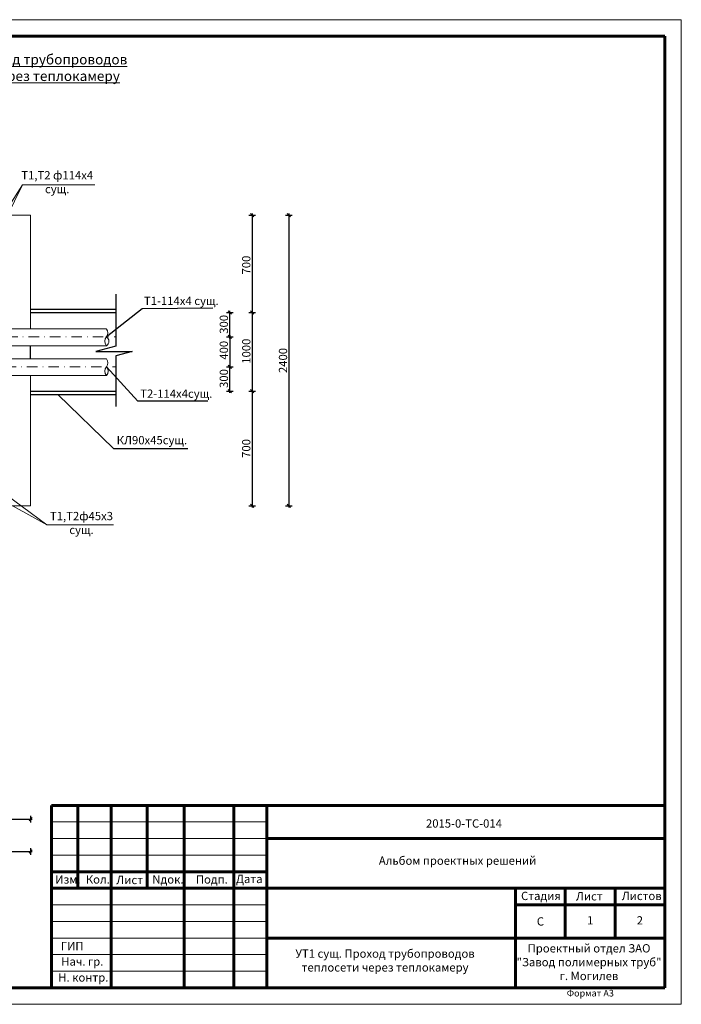
# Model space of a CAD drawing. Units: millimetres. Extents: x 13053 to 22855, y 9075 to 15595.
# Drawn here: x 17751 to 17951, y 14963 to 15260 of the extents above; entities that cross this region are included whole.
import ezdxf

# ---------------------------------------------------------------- set-up
doc = ezdxf.new("R2010")
doc.units = ezdxf.units.MM
doc.linetypes.add('DASHDOT2', pattern=[12.7, 6.35, -3.175, 0, -3.175])
for name, color, linetype, lineweight in [('FORMAT_Жирные', 7, 'Continuous', 60), ('FORMAT_Толстые', 7, 'Continuous', 60), ('FORMAT_Тонкие', 1, 'Continuous', 18), ('FORMAT_Шрифт', 7, 'Continuous', 18), ('Ось', 2, 'DASHDOT2', 18), ('Размеры', 3, 'Continuous', 25), ('Текстовый', 2, 'Continuous', 30)]:
    doc.layers.add(name, color=color, linetype=linetype, lineweight=lineweight)
doc.layers.get('0').off()
doc.layers.get('0').freeze()
doc.styles.add('ADRF1', font='txt')
doc.styles.add('Чертежный', font='isocpeui.ttf', dxfattribs={"height": 2.5})
doc.styles.add('чертёжный', font='isocpeui.ttf', dxfattribs={"height": 2.5})
doc.dimstyles.new('план', dxfattribs={"dimtxt": 2.5, "dimasz": 2, "dimexe": 2.5, "dimexo": 2.5, "dimgap": 0.55, "dimtad": 1, "dimdec": 1, "dimlfac": 0.5, "dimzin": 0, "dimtxsty": 'Чертежный', "dimblk": 'OBLIQUE', "dimcen": -3, "dimdle": 1.25, "dimadec": 0, "dimazin": 0, "dimtfac": 0.75, "dimtdec": 1, "dimtofl": 0, "dimtmove": 1, "dimatfit": 3, "dimfxlon": 1, "dimtvp": 1.5, "dimtolj": 1, "dimtzin": 0, "dimarcsym": 0})

# ---------------------------------------------------------------- blocks, each defined once
blk = doc.blocks.new('_OBLIQUE')
at = {"color": 0, "linetype": 'ByBlock', "ltscale": 20}
blk.add_line((-0.5, -0.5), (0.5, 0.5), dxfattribs=at)
blk = doc.blocks.new('*D730')
at = {"layer": 'Defpoints', "color": 0, "lineweight": 25, "ltscale": 0.2, "transparency": 16777216}
for p in [(17790.84, 15164.62), (17790.84, 15155.58), (17814.69, 15155.58)]:
    blk.add_point(p, dxfattribs=at)
at = {"layer": 'FORMAT_Тонкие', "color": 0, "lineweight": -2, "ltscale": 0.2, "transparency": 16777216}
for p, q in [((17814.69, 15165.12), (17814.69, 15155.08)), ((17813.69, 15164.62), (17815.69, 15164.62)), ((17813.69, 15155.58), (17815.69, 15155.58))]:
    blk.add_line(p, q, dxfattribs=at)
for p, rotation in [((17814.69, 15164.62), 90), ((17814.69, 15155.58), 270)]:
    blk.add_blockref('_OBLIQUE', p, dxfattribs=dict(at, rotation=rotation))
at = {"layer": 'FORMAT_Тонкие', "color": 0, "ltscale": 0.2, "transparency": 16777216, "insert": (17812.89, 15160.57), "char_height": 2.5, "attachment_point": 5, "rotation": 90, "style": 'чертёжный'}
blk.add_mtext('\\A1;400', dxfattribs=at)
blk = doc.blocks.new('*D735')
at = {"layer": 'Defpoints', "color": 0, "lineweight": 25, "ltscale": 0.2, "transparency": 16777216}
for p in [(17784.2, 15171.94), (17814.69, 15171.94), (17784.2, 15164.62)]:
    blk.add_point(p, dxfattribs=at)
at = {"layer": 'FORMAT_Тонкие', "color": 0, "lineweight": -2, "ltscale": 0.2, "transparency": 16777216}
for p, q in [((17813.69, 15171.94), (17815.69, 15171.94)), ((17814.69, 15164.12), (17814.69, 15172.44)), ((17813.69, 15164.62), (17815.69, 15164.62))]:
    blk.add_line(p, q, dxfattribs=at)
for p, rotation in [((17814.69, 15171.94), 90), ((17814.69, 15164.62), 270)]:
    blk.add_blockref('_OBLIQUE', p, dxfattribs=dict(at, rotation=rotation))
at = {"layer": 'FORMAT_Тонкие', "color": 0, "lineweight": -3, "ltscale": 0.2, "transparency": 16777216, "insert": (17812.89, 15168.4), "char_height": 2.5, "attachment_point": 5, "rotation": 90, "style": 'чертёжный'}
blk.add_mtext('\\A1;300', dxfattribs=at)
blk = doc.blocks.new('*D736')
at = {"layer": 'Defpoints', "color": 0, "lineweight": 25, "ltscale": 0.2, "transparency": 16777216}
for p in [(17784.2, 15155.58), (17814.69, 15155.58), (17784.2, 15148.26)]:
    blk.add_point(p, dxfattribs=at)
at = {"layer": 'FORMAT_Тонкие', "color": 0, "lineweight": -2, "ltscale": 0.2, "transparency": 16777216}
for p, q in [((17814.69, 15147.76), (17814.69, 15156.08)), ((17813.69, 15155.58), (17815.69, 15155.58)), ((17813.69, 15148.26), (17815.69, 15148.26))]:
    blk.add_line(p, q, dxfattribs=at)
for p, rotation in [((17814.69, 15155.58), 90), ((17814.69, 15148.26), 270)]:
    blk.add_blockref('_OBLIQUE', p, dxfattribs=dict(at, rotation=rotation))
at = {"layer": 'FORMAT_Тонкие', "color": 0, "lineweight": -3, "ltscale": 0.2, "transparency": 16777216, "insert": (17812.89, 15152.05), "char_height": 2.5, "attachment_point": 5, "rotation": 90, "style": 'чертёжный'}
blk.add_mtext('\\A1;300', dxfattribs=at)
blk = doc.blocks.new('*D737')
at = {"layer": 'Defpoints', "color": 0, "lineweight": 25, "ltscale": 0.2, "transparency": 16777216}
for p in [(17784.2, 15171.94), (17784.2, 15148.26), (17821.45, 15148.26)]:
    blk.add_point(p, dxfattribs=at)
at = {"layer": 'FORMAT_Тонкие', "color": 0, "lineweight": -2, "ltscale": 0.2, "transparency": 16777216}
for p, q in [((17820.45, 15171.94), (17822.45, 15171.94)), ((17821.45, 15172.44), (17821.45, 15147.76)), ((17820.45, 15148.26), (17822.45, 15148.26))]:
    blk.add_line(p, q, dxfattribs=at)
for p, rotation in [((17821.45, 15171.94), 90), ((17821.45, 15148.26), 270)]:
    blk.add_blockref('_OBLIQUE', p, dxfattribs=dict(at, rotation=rotation))
at = {"layer": 'FORMAT_Тонкие', "color": 0, "lineweight": -3, "ltscale": 0.2, "transparency": 16777216, "insert": (17819.65, 15160.3), "char_height": 2.5, "attachment_point": 5, "rotation": 90, "style": 'чертёжный'}
blk.add_mtext('\\A1;1000', dxfattribs=at)
blk = doc.blocks.new('*D738')
at = {"layer": 'Defpoints', "color": 0, "lineweight": 25, "ltscale": 0.2, "transparency": 16777216}
for p in [(17758.52, 15201.33), (17758.52, 15171.94), (17821.45, 15171.94)]:
    blk.add_point(p, dxfattribs=at)
at = {"layer": 'FORMAT_Тонкие', "color": 0, "lineweight": -2, "ltscale": 0.2, "transparency": 16777216}
for p, q in [((17820.45, 15201.33), (17822.45, 15201.33)), ((17821.45, 15201.83), (17821.45, 15171.44)), ((17820.45, 15171.94), (17822.45, 15171.94))]:
    blk.add_line(p, q, dxfattribs=at)
for p, rotation in [((17821.45, 15201.33), 90), ((17821.45, 15171.94), 270)]:
    blk.add_blockref('_OBLIQUE', p, dxfattribs=dict(at, rotation=rotation))
at = {"layer": 'FORMAT_Тонкие', "color": 0, "lineweight": -3, "ltscale": 0.2, "transparency": 16777216, "insert": (17819.64, 15186.28), "char_height": 2.5, "attachment_point": 5, "rotation": 90, "style": 'чертёжный'}
blk.add_mtext('\\A1;700', dxfattribs=at)
blk = doc.blocks.new('*D739')
at = {"layer": 'Defpoints', "color": 0, "lineweight": 25, "ltscale": 0.2, "transparency": 16777216}
for p in [(17758.52, 15148.26), (17758.52, 15113.65), (17821.45, 15113.65)]:
    blk.add_point(p, dxfattribs=at)
at = {"layer": 'FORMAT_Тонкие', "color": 0, "lineweight": -2, "ltscale": 0.2, "transparency": 16777216}
for p, q in [((17820.45, 15148.26), (17822.45, 15148.26)), ((17821.45, 15148.76), (17821.45, 15113.15)), ((17820.45, 15113.65), (17822.45, 15113.65))]:
    blk.add_line(p, q, dxfattribs=at)
for p, rotation in [((17821.45, 15148.26), 90), ((17821.45, 15113.65), 270)]:
    blk.add_blockref('_OBLIQUE', p, dxfattribs=dict(at, rotation=rotation))
at = {"layer": 'FORMAT_Тонкие', "color": 0, "lineweight": -3, "ltscale": 0.2, "transparency": 16777216, "insert": (17819.64, 15130.95), "char_height": 2.5, "attachment_point": 5, "rotation": 90, "style": 'чертёжный'}
blk.add_mtext('\\A1;700', dxfattribs=at)
blk = doc.blocks.new('*D740')
at = {"layer": 'Defpoints', "color": 0, "lineweight": 25, "ltscale": 0.2, "transparency": 16777216}
for p in [(17664.47, 15103.64), (17754.61, 15103.64), (17754.61, 15009.4)]:
    blk.add_point(p, dxfattribs=at)
at = {"layer": 'FORMAT_Тонкие', "color": 0, "lineweight": -2, "ltscale": 0.2, "transparency": 16777216}
for p, q in [((17664.47, 15010.4), (17664.47, 15008.4)), ((17754.61, 15010.4), (17754.61, 15008.4)), ((17663.97, 15009.4), (17755.11, 15009.4))]:
    blk.add_line(p, q, dxfattribs=at)
at = {"layer": 'FORMAT_Тонкие', "color": 0, "lineweight": -2, "ltscale": 0.2, "transparency": 16777216, "rotation": 180}
blk.add_blockref('_OBLIQUE', (17664.47, 15009.4), dxfattribs=at)
at = {"layer": 'FORMAT_Тонкие', "color": 0, "lineweight": -2, "ltscale": 0.2, "transparency": 16777216}
blk.add_blockref('_OBLIQUE', (17754.61, 15009.4), dxfattribs=at)
at = {"layer": 'FORMAT_Тонкие', "color": 0, "lineweight": -3, "ltscale": 0.2, "transparency": 16777216, "insert": (17708.61, 15012.07), "char_height": 2.5, "attachment_point": 5, "style": 'чертёжный'}
blk.add_mtext('\\A1;2250', dxfattribs=at)
blk = doc.blocks.new('*D766')
at = {"layer": 'Defpoints', "color": 0, "lineweight": 25, "ltscale": 0.2, "transparency": 16777216}
for p in [(17758.52, 15201.33), (17758.52, 15113.65), (17832.53, 15113.65)]:
    blk.add_point(p, dxfattribs=at)
at = {"layer": 'FORMAT_Тонкие', "color": 0, "lineweight": -2, "ltscale": 0.2, "transparency": 16777216}
for p, q in [((17831.53, 15201.33), (17833.53, 15201.33)), ((17832.53, 15201.83), (17832.53, 15113.15)), ((17831.53, 15113.65), (17833.53, 15113.65))]:
    blk.add_line(p, q, dxfattribs=at)
for p, rotation in [((17832.53, 15201.33), 90), ((17832.53, 15113.65), 270)]:
    blk.add_blockref('_OBLIQUE', p, dxfattribs=dict(at, rotation=rotation))
at = {"layer": 'FORMAT_Тонкие', "color": 0, "lineweight": -3, "ltscale": 0.2, "transparency": 16777216, "insert": (17830.73, 15157.49), "char_height": 2.5, "attachment_point": 5, "rotation": 90, "style": 'чертёжный'}
blk.add_mtext('\\A1;2400', dxfattribs=at)
blk = doc.blocks.new('*D877')
at = {"layer": 'Defpoints', "color": 0, "lineweight": 25, "ltscale": 0.2, "transparency": 16777216}
for p in [(17713.82, 15113.66), (17754.61, 15113.65), (17754.61, 15019.15)]:
    blk.add_point(p, dxfattribs=at)
at = {"layer": 'FORMAT_Тонкие', "color": 0, "lineweight": -2, "ltscale": 0.2, "transparency": 16777216}
for p, q in [((17713.82, 15020.15), (17713.82, 15018.15)), ((17754.61, 15020.15), (17754.61, 15018.15)), ((17713.32, 15019.15), (17755.11, 15019.15))]:
    blk.add_line(p, q, dxfattribs=at)
at = {"layer": 'FORMAT_Тонкие', "color": 0, "lineweight": -2, "ltscale": 0.2, "transparency": 16777216, "rotation": 180}
blk.add_blockref('_OBLIQUE', (17713.82, 15019.15), dxfattribs=at)
at = {"layer": 'FORMAT_Тонкие', "color": 0, "lineweight": -2, "ltscale": 0.2, "transparency": 16777216}
blk.add_blockref('_OBLIQUE', (17754.61, 15019.15), dxfattribs=at)
at = {"layer": 'FORMAT_Тонкие', "color": 0, "lineweight": -3, "ltscale": 0.2, "transparency": 16777216, "insert": (17732.87, 15020.95), "char_height": 2.5, "attachment_point": 5, "style": 'чертёжный'}
blk.add_mtext('\\A1;1080', dxfattribs=at)

msp = doc.modelspace()

# ---------------------------------------------------------------- linework, layer by layer
at = {"layer": 'FORMAT_Жирные'}
for p, q in [((17945.88, 15255.29), (17550.88, 15255.29)), ((17945.88, 14968.29), (17945.88, 15255.29)), ((17760.88, 15023.29), (17760.88, 14968.29)), ((17945.88, 15023.29), (17760.88, 15023.29)), ((17825.88, 14998.29), (17945.88, 14998.29)), ((17550.88, 14968.29), (17945.88, 14968.29))]:
    msp.add_line(p, q, dxfattribs=at)
at = {"layer": 'FORMAT_Толстые'}
for p, q in [((17768.88, 15023.29), (17768.88, 14998.29)), ((17778.88, 15023.29), (17778.88, 14968.29)), ((17789.714, 15023.29), (17789.714, 14998.29)), ((17800.88, 15023.29), (17800.88, 14968.29)), ((17815.88, 15023.29), (17815.88, 14968.29)), ((17825.88, 15023.29), (17825.88, 14968.29)), ((17825.88, 15013.29), (17945.88, 15013.29)), ((17760.88, 15003.29), (17825.88, 15003.29)), ((17760.88, 14998.29), (17825.88, 14998.29)), ((17900.88, 14998.29), (17900.88, 14968.29)), ((17915.88, 14998.29), (17915.88, 14983.29)), ((17930.88, 14998.29), (17930.88, 14983.29)), ((17900.88, 14993.29), (17945.88, 14993.29)), ((17825.88, 14983.29), (17945.88, 14983.29))]:
    msp.add_line(p, q, dxfattribs=at)
at = {"layer": 'FORMAT_Тонкие'}
for p, q in [((17530.88, 15260.29), (17950.88, 15260.29)), ((17950.88, 14963.29), (17950.88, 15260.29)), ((17950.88, 15260.29), (17950.88, 14963.29)), ((17760.88, 15018.29), (17825.88, 15018.29)), ((17760.88, 15013.29), (17825.88, 15013.29)), ((17760.88, 15008.29), (17825.88, 15008.29)), ((17760.88, 14993.29), (17825.88, 14993.29)), ((17760.88, 14988.29), (17825.88, 14988.29)), ((17825.88, 14983.29), (17760.88, 14983.29)), ((17760.88, 14978.29), (17825.88, 14978.29)), ((17760.88, 14973.29), (17825.88, 14973.29)), ((17530.88, 14963.29), (17950.88, 14963.29))]:
    msp.add_line(p, q, dxfattribs=at)
at = {"layer": 'FORMAT_Тонкие', "color": 4, "ltscale": 0.2}
for p, q in [((17724.391, 15167.009), (17752.112, 15210.484)), ((17752.112, 15210.484), (17726.38, 15157.995)), ((17752.112, 15210.484), (17773.925, 15210.484)), ((17701.748, 15150.558), (17759.515, 15107.877)), ((17759.515, 15107.877), (17710.538, 15135.055)), ((17759.515, 15107.877), (17779.572, 15107.877))]:
    msp.add_line(p, q, dxfattribs=at)
at = {"layer": 'FORMAT_Тонкие', "color": 4}
for p, q in [((17664.471, 15201.333), (17754.61, 15201.333)), ((17754.61, 15201.333), (17754.61, 15167.009)), ((17689.938, 15167.009), (17777.482, 15167.009)), ((17701.748, 15161.946), (17777.482, 15161.946)), ((17701.748, 15157.995), (17777.482, 15157.995)), ((17713.137, 15152.932), (17777.482, 15152.932)), ((17754.61, 15152.932), (17754.61, 15113.649)), ((17714.936, 15113.649), (17754.61, 15113.649))]:
    msp.add_line(p, q, dxfattribs=at)
at = {"layer": 'FORMAT_Тонкие', "color": 4, "lineweight": -3, "ltscale": 0.2}
for p, q in [((17780.291, 15177.495), (17780.291, 15161.762)), ((17754.609, 15172.938), (17780.291, 15172.938)), ((17754.609, 15171.936), (17780.291, 15171.936)), ((17754.519, 15157.995), (17754.519, 15161.946)), ((17780.291, 15161.762), (17774.301, 15160.242)), ((17774.301, 15160.242), (17785.217, 15160.242)), ((17785.217, 15160.242), (17780.291, 15158.92)), ((17780.291, 15158.92), (17780.291, 15143.624)), ((17754.609, 15148.259), (17780.291, 15148.259)), ((17754.609, 15147.257), (17780.291, 15147.257)), ((17762.823, 15147.257), (17779.603, 15130.975)), ((17779.603, 15130.975), (17802.026, 15130.975))]:
    msp.add_line(p, q, dxfattribs=at)
at = {"layer": 'FORMAT_Тонкие', "color": 4, "ltscale": 0.2}
for centre, radius, start, end in [((17776.184, 15165.807), 1.739, 316.84522, 41.68711), ((17778.875, 15163.298), 1.941, 137.15067, 224.13836), ((17776.692, 15163.273), 1.544, 300.77878, 60.51026), ((17776.184, 15156.793), 1.739, 316.84522, 41.68711), ((17778.875, 15154.284), 1.941, 137.15067, 224.13836), ((17776.096, 15154.252), 1.914, 316.39665, 44.89239)]:
    msp.add_arc(centre, radius, start, end, dxfattribs=at)
at = {"layer": 'Ось', "color": 4, "ltscale": 0.5}
for p, q in [((17702.385, 15164.617), (17780.291, 15164.617)), ((17714.804, 15155.603), (17780.291, 15155.603))]:
    msp.add_line(p, q, dxfattribs=at)
at = {"layer": 'Размеры', "color": 4}
for p, q in [((17777.422, 15164.617), (17788.224, 15173.211)), ((17788.224, 15173.211), (17809.54, 15173.341)), ((17786.946, 15145.23), (17777.452, 15155.603)), ((17808.066, 15145.23), (17786.946, 15145.23))]:
    msp.add_line(p, q, dxfattribs=at)

# ---------------------------------------------------------------- texts
at = {"layer": 'FORMAT_Тонкие', "color": 0, "attachment_point": 1, "style": 'Чертежный'}
for s, insert, char_height, width in [('\\pxqc;{\\L\\C5;УТ1 сущ. Проход трубопроводов \\Pтеплосети через теплокамеру}', (17713.928, 15249.798), 3, 74.78048), ('\\pxqc;{\\C5;УТ1 сущ. Проход трубопроводов \\Pтеплосети через теплокамеру}', (17831.606, 14979.837), 2.5, 59.83091)]:
    msp.add_mtext(s, dxfattribs=dict(at, insert=insert, char_height=char_height, width=width))
at = {"layer": 'FORMAT_Тонкие', "color": 4, "ltscale": 0.2, "char_height": 2.50387, "attachment_point": 1, "style": 'Чертежный'}
for s, insert in [('\\pxqc;Т1,Т2 ф114х4\\Pсущ.', (17750.081, 15214.622)), ('\\pxqc;Т1,Т2ф45х3\\Pcущ.\\P ', (17757.4, 15111.817))]:
    msp.add_mtext_dynamic_manual_height_columns(s, width=25.07501, gutter_width=12.5, heights=[0], dxfattribs=dict(at, insert=insert))
at = {"layer": 'FORMAT_Тонкие', "color": 4, "lineweight": -3, "ltscale": 0.2, "insert": (17780.552, 15134.706), "char_height": 2.50387, "attachment_point": 1, "style": 'Чертежный'}
msp.add_mtext_dynamic_manual_height_columns('КЛ90х45сущ.', width=21.93047, gutter_width=12.5, heights=[0], dxfattribs=at)
at = {"layer": 'FORMAT_Тонкие', "color": 0, "ltscale": 0.2, "char_height": 2.5, "attachment_point": 1, "style": 'Чертежный'}
for s, width, insert in [('2015-0-ТС-014', 31.60719, (17873.86, 15019.086)), ('Альбом проектных решений', 68.4843, (17859.642, 15007.876))]:
    msp.add_mtext_dynamic_manual_height_columns(s, width=width, gutter_width=12.5, heights=[0], dxfattribs=dict(at, insert=insert))
at = {"layer": 'FORMAT_Шрифт', "style": 'ADRF1', "oblique": 15}
msp.add_text('Формат A3', height=2, dxfattribs=at).set_placement((17916.312, 14965.652))
at = {"layer": 'Текстовый', "color": 4, "char_height": 2.50387, "width": 42.07197, "attachment_point": 1, "style": 'Чертежный'}
for s, insert in [('Т1-114х4 сущ.', (17788.784, 15176.726)), ('Т2-114x4сущ.', (17787.653, 15148.74))]:
    msp.add_mtext(s, dxfattribs=dict(at, insert=insert))
at = {"layer": 'Текстовый', "char_height": 2.5, "style": 'Чертежный'}
for s, insert, width, attachment_point in [('{\\fISOCPEUR|b0|i1|c204|p34;Изм.}', (17762.031, 15002.2), 7.0957, 1), ('{\\fISOCPEUR|b0|i1|c204|p34;Кол.}', (17771.24, 15002.2), 4.98208, 1), ('{\\fISOCPEUR|b0|i1|c204|p34;Лист}', (17780.45, 15002.049), 8.90736, 1), ('N{\\fISOCPEUR|b0|i1|c204|p34;док.}', (17791.32, 15002.2), 12.07778, 1), ('{\\fISOCPEUR|b0|i1|c204|p34;Подп.}', (17804.454, 15002.2), 8.60542, 1), ('{\\fISOCPEUR|b0|i1|c204|p34;Дата}', (17816.532, 15002.35), 10.11514, 1), ('{\\fISOCPEUR|b0|i1|c204|p34;Стадия}', (17902.535, 14997.235), 14.86913, 1), ('{\\fISOCPEUR|b0|i1|c204|p34;Лист}', (17919.103, 14997.128), 11.15185, 1), ('{\\fISOCPEUR|b0|i1|c204|p34;Листов}', (17932.91, 14997.235), 16.35605, 1), ('1', (17923.38, 14988.29), 15, 5), ('2', (17938.38, 14988.29), 15, 5), ('{\\fISOCPEUR|b0|i1|c204|p34;С}', (17908.38, 14988.29), 15, 5), ('{\\fISOCPEUR|b0|i1|c204|p34;ГИП}', (17763.692, 14982.116), 12.98361, 1), ('{\\fISOCPEUR|b0|i1|c204|p34;Проектный отдел ЗАО\\P}"{\\fISOCPEUR|b0|i1|c204|p34;Завод полимерных труб}"\\P{\\fISOCPEUR|b0|i1|c204|p34;г. Могилев}', (17923.048, 14976.008), 44.67144, 5), ('{\\fISOCPEUR|b0|i1|c204|p34;Нач. гр.}', (17763.843, 14977.441), 15.09722, 1), ('{\\fISOCPEUR|b0|i1|c204|p34;Н. контр.}', (17762.937, 14972.636), 18.72056, 1)]:
    msp.add_mtext(s, dxfattribs=dict(at, insert=insert, width=width, attachment_point=attachment_point))

# ---------------------------------------------------------------- dimensions: what is measured, and where the dimension line sits
at = {"layer": 'FORMAT_Тонкие', "color": 4, "lineweight": -3, "ltscale": 0.2}
for base, p1, p2, angle, text, picture, middle, dimtype in [((17821.452, 15171.936), (17758.517, 15201.333), (17758.516, 15171.936), 90, '700', '*D738', (17821.452, 15186.281), 160), ((17832.533, 15113.649), (17758.517, 15201.333), (17758.517, 15113.649), 90, '2400', '*D766', (17832.533, 15157.491), 160), ((17814.689, 15171.936), (17784.197, 15164.617), (17784.197, 15171.936), 90, '300', '*D735', (17814.689, 15168.403), 160), ((17821.452, 15148.26), (17784.197, 15171.936), (17784.197, 15148.26), 90, '1000', '*D737', (17821.452, 15160.302), 160), ((17814.689, 15155.579), (17784.197, 15148.26), (17784.197, 15155.579), 90, '300', '*D736', (17814.689, 15152.046), 160), ((17821.452, 15113.649), (17758.517, 15148.26), (17758.516, 15113.649), 90, '700', '*D739', (17821.452, 15130.954), 160), ((17754.61, 15009.397), (17664.471, 15103.644), (17754.61, 15103.644), 360, '2250', '*D740', (17708.605, 15010.271), 161)]:
    dim = msp.add_linear_dim(base=base, p1=p1, p2=p2, angle=angle, text=text, dimstyle='план', override={"dimasz": 1, "dimexe": 1, "dimexo": 1, "dimtxsty": 'чертёжный', "dimdle": 0.5, "dimfxl": 1}, dxfattribs=at)
    dim.commit()
    dim.dimension.update_dxf_attribs({"geometry": picture, "text_midpoint": middle, "dimtype": dimtype})
at = {"layer": 'FORMAT_Тонкие', "color": 4, "ltscale": 0.2}
dim = msp.add_linear_dim(base=(17814.689, 15155.579), p1=(17790.836, 15164.617), p2=(17790.836, 15155.579), angle=270, text='400', dimstyle='план', override={"dimasz": 1, "dimexe": 1, "dimexo": 1, "dimtxsty": 'чертёжный', "dimdle": 0.5, "dimfxl": 1}, dxfattribs=at)
dim.commit()
dim.dimension.update_dxf_attribs({"geometry": '*D730', "text_midpoint": (17814.689, 15160.567), "dimtype": 161})
at = {"layer": 'FORMAT_Тонкие', "color": 4, "lineweight": -3, "ltscale": 0.2}
dim = msp.add_linear_dim(base=(17754.61, 15019.152), p1=(17713.825, 15113.664), p2=(17754.61, 15113.649), text='1080', dimstyle='план', override={"dimasz": 1, "dimexe": 1, "dimexo": 1, "dimtxsty": 'чертёжный', "dimdle": 0.5, "dimfxl": 1}, dxfattribs=at)
dim.commit()
dim.dimension.update_dxf_attribs({"geometry": '*D877', "text_midpoint": (17732.872, 15019.152), "dimtype": 160})

doc.saveas('drawing.dxf')
